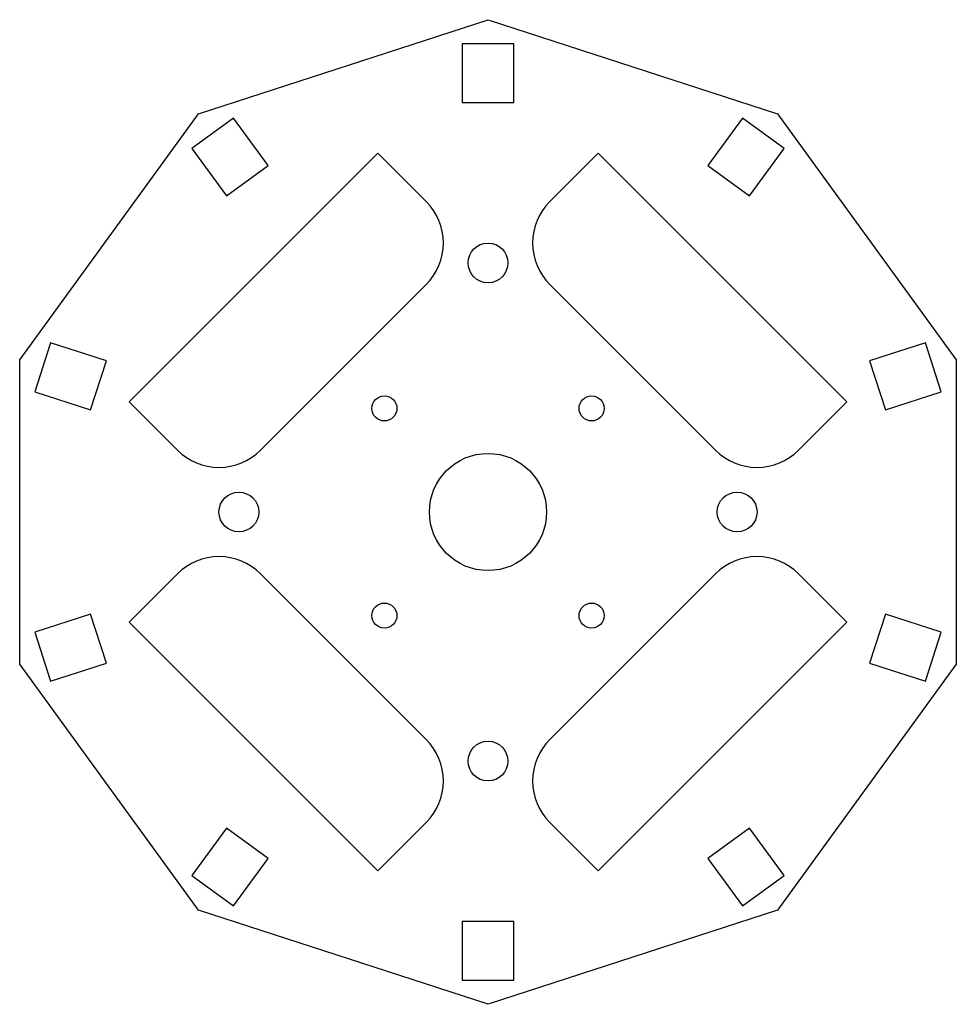
# Model space of a CAD drawing. Units: inches. Extents: x -2 to 2, y -2.1 to 2.1.
import ezdxf

# ---------------------------------------------------------------- set-up
doc = ezdxf.new("R2010")
doc.units = ezdxf.units.IN
doc.layers.get('0').update_dxf_attribs({"linetype": 'CONTINUOUS'})

msp = doc.modelspace()

# ---------------------------------------------------------------- linework, layer by layer
for points in [[(-1.2341, -1.6986), (-1.9968, -0.6488), (-1.9968, 0.6488), (-1.2341, 1.6986), (0, 2.0996), (1.2341, 1.6986), (1.9968, 0.6488), (1.9968, -0.6488), (1.2341, -1.6986), (0, -2.0996)], [(0.11, 1.9966), (-0.11, 1.9966), (-0.11, 1.7466), (0.11, 1.7466)], [(-1.2626, 1.5507), (-1.1156, 1.3484), (-0.9377, 1.4777), (-1.0846, 1.68)], [(1.0846, 1.68), (0.9377, 1.4777), (1.1156, 1.3484), (1.2626, 1.5507)], [(-1.9329, 0.5124), (-1.6952, 0.4351), (-1.6272, 0.6444), (-1.8649, 0.7216)], [(1.8649, 0.7216), (1.6272, 0.6444), (1.6952, 0.4351), (1.9329, 0.5124)], [(-1.8649, -0.7216), (-1.6272, -0.6444), (-1.6952, -0.4351), (-1.9329, -0.5124)], [(1.9329, -0.5124), (1.6952, -0.4351), (1.6272, -0.6444), (1.8649, -0.7216)], [(-1.0846, -1.68), (-0.9377, -1.4777), (-1.1156, -1.3484), (-1.2626, -1.5507)], [(1.2626, -1.5507), (1.1156, -1.3484), (0.9377, -1.4777), (1.0846, -1.68)], [(0.11, -1.9966), (0.11, -1.7466), (-0.11, -1.7466), (-0.11, -1.9966)]]:
    msp.add_lwpolyline(points, close=True)
for points in [[(-1.5303, 0.4697), (-1.3239, 0.2632, 0.414214), (-0.9703, 0.2632), (-0.2632, 0.9703, 0.414214), (-0.2632, 1.3239), (-0.4697, 1.5303)], [(0.4697, 1.5303), (0.2632, 1.3239, 0.414214), (0.2632, 0.9703), (0.9703, 0.2632, 0.414214), (1.3239, 0.2632), (1.5303, 0.4697)], [(-0.4697, -1.5303), (-0.2632, -1.3239, 0.414214), (-0.2632, -0.9703), (-0.9703, -0.2632, 0.414214), (-1.3239, -0.2632), (-1.5303, -0.4697)], [(0.4697, -1.5303), (1.5303, -0.4697), (1.3239, -0.2632, 0.414214), (0.9703, -0.2632), (0.2632, -0.9703, 0.414214), (0.2632, -1.3239)]]:
    msp.add_lwpolyline(points, format="xyb", close=True)
for centre, radius in [((0, 1.0622), 0.0847), ((-0.4418, 0.4418), 0.0535), ((0.4418, 0.4418), 0.0535), ((0, 0), 0.25), ((-1.0622, 0), 0.0848), ((1.0622, 0), 0.0848), ((-0.4418, -0.4418), 0.0535), ((0.4418, -0.4418), 0.0535), ((0, -1.0622), 0.0847)]:
    msp.add_circle(centre, radius)

doc.saveas('drawing.dxf')
